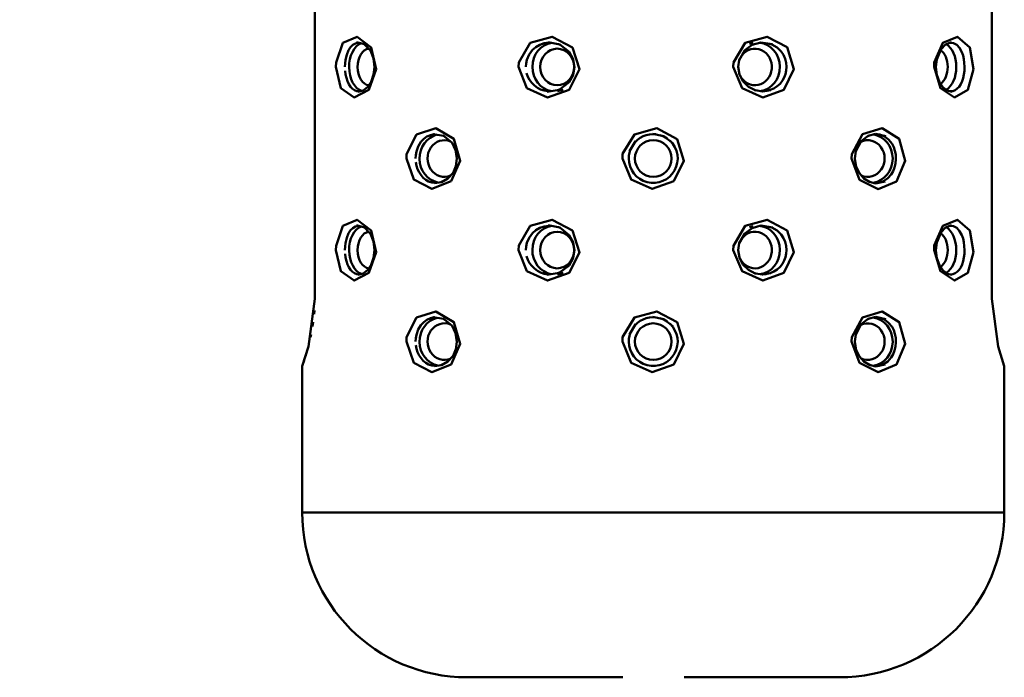
# Model space of a CAD drawing. Units: millimetres. Extents: x 59 to 11996, y 24 to 8424.
# Drawn here: x 1438 to 1520, y 4836 to 4891 of the extents above; entities that cross this region are included whole.
import ezdxf

# ---------------------------------------------------------------- set-up
doc = ezdxf.new("R2010")
doc.units = ezdxf.units.MM
doc.header["$MEASUREMENT"] = 0
doc.layers.add('(1) Shape lines', color=7, linetype='Continuous', lineweight=35)
doc.layers.add('(6) Dimensions', color=7, linetype='Continuous', lineweight=35)
doc.styles.add('Arial', font='ARIAL.TTF')
doc.dimstyles.new('Vertex Style', dxfattribs={"dimscale": 20, "dimtxt": 0.18, "dimasz": 3.6, "dimexe": 1.8, "dimexo": 0.0625, "dimgap": 1.7, "dimtad": 1, "dimdec": 1, "dimdsep": 46, "dimtxsty": 'Arial', "dimblk1": 'CLOSED', "dimblk2": 'CLOSED', "dimsah": 1, "dimcen": 0.09, "dimdle": 1.8, "dimclrd": 9, "dimclre": 9, "dimadec": 1, "dimazin": 2, "dimtfac": 0.65, "dimtdec": 4, "dimtmove": 0, "dimatfit": 3, "dimfxl": 0, "dimtolj": 1, "dimtzin": 0, "dimlwd": 25, "dimlwe": 25, "dimarcsym": 0})

# ---------------------------------------------------------------- blocks, each defined once
blk = doc.blocks.new('_Closed')
at = {"color": 0, "linetype": 'ByBlock', "lineweight": -2}
for p, q in [((-1, 0.166667), (0, 0)), ((-1, 0.166667), (-1, -0.166667)), ((0, 0), (-1, -0.166667)), ((0, 0), (-1, 0))]:
    blk.add_line(p, q, dxfattribs=at)
blk = doc.blocks.new('*D2251')
at = {"layer": '(6) Dimensions', "color": 9, "lineweight": 25}
for p, q in [((1430.764, 6189.576), (894.39, 6189.576)), ((930.39, 4846.21), (930.39, 6117.576)), ((1049.623, 4774.21), (894.39, 4774.21))]:
    blk.add_line(p, q, dxfattribs=at)
at = {"layer": 'Defpoints', "color": 0}
for p in [(930.39, 6189.576), (1490.764, 6189.576), (1109.623, 4774.21)]:
    blk.add_point(p, dxfattribs=at)
at = {"layer": '(6) Dimensions', "color": 9, "lineweight": 25, "xscale": 72, "yscale": 72, "zscale": 72}
for p, rotation in [((930.39, 6189.576), 90.00000120741826), ((930.39, 4774.21), 270.0000012074183)]:
    blk.add_blockref('_Closed', p, dxfattribs=dict(at, rotation=rotation))
at = {"layer": '(6) Dimensions', "color": 0, "lineweight": 35, "insert": (864.03, 5303.51), "char_height": 70, "attachment_point": 5, "rotation": 90, "style": 'Arial'}
blk.add_mtext('\\A1;3445', dxfattribs=at)
blk = doc.blocks.new('Crane_WorkSt_2_b14febaf-c0af-472b-b033-6542ba4be25b')
at = {"layer": '(1) Shape lines', "color": 7, "linetype": 'Continuous', "lineweight": 50, "ltscale": 60}
for p, q in [((788.84, 339.84), (788.84, 282.84)), ((899.72, 282.84), (899.72, 339.84)), ((892.29, 324.68), (892.29, 324.68)), ((861.1, 317), (860.94, 317.03)), ((809.88, 309.57), (809.93, 309.55)), ((879.41, 309.51), (879.65, 309.61)), ((809.61, 302.01), (809.48, 301.98)), ((879.94, 301.95), (879.58, 302.08)), ((892.29, 294.68), (892.29, 294.68)), ((861.1, 287), (860.94, 287.03)), ((788.72, 280.35), (788.77, 280.92)), ((809.88, 279.57), (809.93, 279.55)), ((879.41, 279.51), (879.65, 279.61)), ((788.48, 278.32), (788.57, 279)), ((788.16, 276.58), (788.25, 277.02)), ((787.73, 274.82), (787.81, 275.09)), ((787.03, 272.53), (787.12, 272.8)), ((787.33, 273.45), (787.45, 273.83)), ((786.78, 271.84), (786.78, 247.84)), ((786.84, 272), (786.89, 272.13)), ((809.61, 272.01), (809.48, 271.98)), ((879.94, 271.95), (879.58, 272.08)), ((901.78, 247.84), (901.78, 271.84)), ((874.78, 220.84), (874.73, 220.84))]:
    blk.add_line(p, q, dxfattribs=at)
at = {"layer": '(1) Shape lines', "color": 7, "linetype": 'Continuous', "lineweight": 50, "ltscale": 20}
for p, q in [((796.97, 324.56), (795.68, 324.9)), ((797.94, 323.52), (796.78, 324.75)), ((828.99, 324.51), (827.07, 324.91)), ((830.53, 323.3), (828.99, 324.51)), ((860.47, 324.44), (859.28, 323.57)), ((861.89, 324.85), (860.47, 324.44)), ((863.8, 324.56), (861.89, 324.85)), ((892.15, 324.53), (891.43, 323.78)), ((893.13, 324.91), (892.15, 324.53)), ((798.44, 322.25), (797.94, 323.52)), ((831.17, 322.13), (830.53, 323.3)), ((859.28, 323.57), (858.36, 321.98)), ((891.43, 323.79), (890.71, 322.07)), ((798.61, 320.83), (798.44, 322.25)), ((831.39, 320.83), (831.17, 322.13)), ((858.36, 321.98), (858.19, 320.84)), ((890.71, 322.07), (890.58, 320.84)), ((798.08, 318.42), (798.48, 319.58)), ((798.48, 319.58), (798.61, 320.83)), ((830.5, 318.33), (831.15, 319.5)), ((831.15, 319.5), (831.39, 320.81)), ((831.39, 320.81), (831.39, 320.83)), ((858.19, 320.84), (858.4, 319.61)), ((858.4, 319.61), (858.98, 318.5)), ((890.58, 320.84), (890.74, 319.53)), ((797.4, 317.44), (798.08, 318.42)), ((828.89, 317.11), (830.5, 318.33)), ((858.98, 318.5), (859.86, 317.61)), ((795.87, 316.78), (796.74, 317.01)), ((796.74, 317.01), (797.48, 317.55)), ((826.9, 316.77), (828.89, 317.11)), ((859.86, 317.61), (860.97, 317.02)), ((860.97, 317.02), (862.25, 316.82)), ((862.25, 316.82), (863.53, 317.03)), ((891.76, 317.49), (892.44, 316.97)), ((892.44, 316.97), (893.26, 316.77)), ((809.91, 309.56), (808.24, 309.85)), ((811.32, 308.42), (809.84, 309.66)), ((880.76, 309.91), (879.47, 309.56)), ((882.39, 309.5), (880.76, 309.91)), ((810.05, 309.48), (809.91, 309.56)), ((811.91, 307.22), (811.32, 308.42)), ((841.35, 308.68), (840.38, 307.03)), ((878.36, 308.69), (877.48, 307.03)), ((879.47, 309.56), (878.36, 308.69)), ((812.12, 305.83), (811.91, 307.24)), ((877.48, 307.03), (877.32, 305.84)), ((811.96, 304.57), (812.12, 305.83)), ((877.32, 305.84), (877.54, 304.46)), ((810.63, 302.56), (811.48, 303.49)), ((811.48, 303.49), (811.96, 304.59)), ((877.54, 304.46), (878.04, 303.42)), ((878.04, 303.42), (878.78, 302.59)), ((808.43, 301.82), (809.58, 301.99)), ((809.58, 301.99), (810.63, 302.56)), ((811.05, 303.03), (811.05, 303.03)), ((878.78, 302.59), (879.68, 302.02)), ((879.68, 302.02), (880.67, 301.77)), ((880.67, 301.77), (882.26, 302.1)), ((796.97, 294.56), (795.68, 294.9)), ((797.94, 293.52), (796.78, 294.75)), ((828.99, 294.51), (827.07, 294.91)), ((830.53, 293.3), (828.99, 294.51)), ((859.28, 293.57), (858.36, 291.98)), ((860.47, 294.44), (859.28, 293.57)), ((861.89, 294.85), (860.47, 294.44)), ((863.8, 294.56), (861.89, 294.85)), ((891.43, 293.79), (890.71, 292.07)), ((892.15, 294.53), (891.43, 293.78)), ((893.13, 294.91), (892.15, 294.53)), ((798.44, 292.25), (797.94, 293.52)), ((798.61, 290.83), (798.44, 292.25)), ((831.17, 292.13), (830.53, 293.3)), ((831.39, 290.83), (831.17, 292.13)), ((858.36, 291.98), (858.19, 290.84)), ((890.71, 292.07), (890.58, 290.84)), ((798.48, 289.58), (798.61, 290.83)), ((831.15, 289.5), (831.39, 290.81)), ((831.39, 290.81), (831.39, 290.83)), ((858.19, 290.84), (858.4, 289.61)), ((890.58, 290.84), (890.74, 289.53)), ((798.08, 288.42), (798.48, 289.58)), ((830.5, 288.33), (831.15, 289.5)), ((858.4, 289.61), (858.98, 288.5)), ((796.74, 287.01), (797.48, 287.55)), ((797.4, 287.44), (798.08, 288.42)), ((826.9, 286.77), (828.89, 287.11)), ((828.89, 287.11), (830.5, 288.33)), ((858.98, 288.5), (859.86, 287.61)), ((859.86, 287.61), (860.97, 287.02)), ((891.76, 287.49), (892.44, 286.97)), ((795.87, 286.78), (796.74, 287.01)), ((860.97, 287.02), (862.25, 286.82)), ((862.25, 286.82), (863.53, 287.03)), ((892.44, 286.97), (893.26, 286.77)), ((809.91, 279.56), (808.24, 279.85)), ((811.32, 278.42), (809.84, 279.66)), ((810.05, 279.48), (809.91, 279.56)), ((879.47, 279.56), (878.36, 278.69)), ((880.76, 279.91), (879.47, 279.56)), ((882.39, 279.5), (880.76, 279.91)), ((811.91, 277.22), (811.32, 278.42)), ((841.35, 278.68), (840.38, 277.03)), ((878.36, 278.69), (877.48, 277.03)), ((812.12, 275.83), (811.91, 277.24)), ((811.96, 274.57), (812.12, 275.83)), ((877.48, 277.03), (877.32, 275.84)), ((877.32, 275.84), (877.54, 274.46)), ((811.48, 273.49), (811.96, 274.59)), ((877.54, 274.46), (878.04, 273.42)), ((809.58, 271.99), (810.63, 272.56)), ((810.63, 272.56), (811.48, 273.49)), ((878.04, 273.42), (878.78, 272.59)), ((878.78, 272.59), (879.68, 272.02)), ((808.43, 271.82), (809.58, 271.99)), ((879.68, 272.02), (880.67, 271.77)), ((880.67, 271.77), (882.26, 272.1))]:
    blk.add_line(p, q, dxfattribs=at)
at = {"layer": '(1) Shape lines', "color": 7, "linetype": 'Continuous', "lineweight": 50, "ltscale": 60}
for points in [[(792.3, 320.84), (793.13, 317.38), (795.27, 315.85), (797.72, 317.12), (798.91, 320.47), (798.09, 324.03), (795.76, 325.8), (793.45, 324.79), (792.33, 321.56)], [(822.2, 320.84), (823.6, 317.38), (826.98, 315.84), (830.51, 317.1), (832.22, 320.46), (831.04, 324.04), (827.71, 325.8), (824.13, 324.81), (822.25, 321.57)], [(857.36, 320.84), (858.82, 317.38), (862.22, 315.85), (865.69, 317.11), (867.3, 320.48), (866.2, 324.06), (862.93, 325.8), (859.34, 324.79), (857.41, 321.56)], [(890.27, 320.84), (891.31, 317.38), (893.63, 315.85), (895.81, 317.12), (896.74, 320.47), (896.11, 324.03), (894.11, 325.8), (891.69, 324.8), (890.31, 321.57)], [(803.85, 305.84), (805.06, 302.38), (808.01, 300.86), (811.17, 302.11), (812.67, 305.47), (811.64, 309.05), (808.65, 310.8), (805.51, 309.79), (803.89, 306.55)], [(839.22, 305.84), (840.65, 302.38), (844.08, 300.86), (847.65, 302.11), (849.29, 305.46), (848.18, 309.03), (844.84, 310.8), (841.2, 309.8), (839.27, 306.58)], [(876.77, 305.84), (878.06, 302.37), (881.1, 300.84), (884.14, 302.1), (885.55, 305.46), (884.58, 309.04), (881.75, 310.8), (878.55, 309.81), (876.82, 306.57)], [(792.3, 290.84), (793.13, 287.38), (795.27, 285.85), (797.72, 287.12), (798.91, 290.47), (798.09, 294.03), (795.76, 295.8), (793.45, 294.79), (792.33, 291.56)], [(822.2, 290.84), (823.6, 287.38), (826.98, 285.84), (830.51, 287.1), (832.22, 290.46), (831.04, 294.04), (827.71, 295.8), (824.13, 294.81), (822.25, 291.57)], [(857.36, 290.84), (858.82, 287.38), (862.22, 285.85), (865.69, 287.11), (867.3, 290.48), (866.2, 294.06), (862.93, 295.8), (859.34, 294.79), (857.41, 291.56)], [(890.27, 290.84), (891.31, 287.38), (893.63, 285.85), (895.81, 287.12), (896.74, 290.47), (896.11, 294.03), (894.11, 295.8), (891.69, 294.8), (890.31, 291.57)], [(803.85, 275.84), (805.06, 272.38), (808.01, 270.86), (811.17, 272.11), (812.67, 275.47), (811.64, 279.05), (808.65, 280.8), (805.51, 279.79), (803.89, 276.55)], [(839.22, 275.84), (840.65, 272.38), (844.08, 270.86), (847.65, 272.11), (849.29, 275.46), (848.18, 279.03), (844.84, 280.8), (841.2, 279.8), (839.27, 276.58)], [(876.77, 275.84), (878.06, 272.37), (881.1, 270.84), (884.14, 272.1), (885.55, 275.46), (884.58, 279.04), (881.75, 280.8), (878.55, 279.81), (876.82, 276.57)]]:
    blk.add_lwpolyline(points, close=True, dxfattribs=at)
for points in [[(793.78, 320.84), (793.8, 321.42), (793.87, 321.99), (794.07, 322.84), (794.38, 323.59), (794.7, 324.08), (795.08, 324.45), (795.51, 324.71), (795.97, 324.83)], [(823.41, 320.84), (823.45, 321.43), (823.58, 322), (823.95, 322.87), (824.51, 323.62), (825.07, 324.1), (825.72, 324.48), (826.42, 324.72), (827.16, 324.83), (827.62, 324.8)], [(828.74, 324.57), (829.05, 324.47), (829.06, 324.46)], [(860.66, 324.77), (860.06, 324.61)], [(861.69, 324.79), (861.83, 324.82), (862.18, 324.81)], [(863.32, 324.63), (863.72, 324.51), (864.55, 324.04), (865.24, 323.37), (865.61, 322.81), (865.87, 322.18), (866.03, 321.52), (866.09, 320.84), (866.05, 320.25), (865.93, 319.67), (865.73, 319.11), (865.45, 318.6), (865.05, 318.09), (864.58, 317.67), (864.04, 317.33), (863.45, 317.07), (862.86, 316.92)], [(892.91, 324.82), (893.44, 324.76), (893.99, 324.46), (894.46, 323.96), (894.83, 323.27), (895.02, 322.72), (895.15, 322.12), (895.23, 321.49), (895.26, 320.84), (895.24, 320.21), (895.16, 319.61), (895.04, 319.03), (894.87, 318.49), (894.65, 318.01), (894.38, 317.61), (894.07, 317.29), (893.72, 317.05), (893.35, 316.9), (892.97, 316.85), (892.92, 316.85)], [(796.16, 316.85), (795.75, 316.89), (795.36, 317.03), (795.01, 317.28), (794.7, 317.61), (794.43, 318.03), (794.2, 318.5), (794.02, 319.04), (793.89, 319.61), (793.81, 320.22)], [(827.47, 316.87), (826.99, 316.85), (826.4, 316.96), (825.83, 317.16), (825.3, 317.44), (824.81, 317.8), (824.38, 318.23), (824.02, 318.71), (823.73, 319.25), (823.54, 319.82)], [(828.97, 317.17), (828.95, 317.16), (828.6, 317.06)], [(828.62, 316.86), (829.5, 317.09)], [(862.8, 316.91), (862.19, 316.85), (861.93, 316.87)], [(805.35, 305.84), (805.39, 306.41), (805.49, 306.97), (805.78, 307.82), (806.23, 308.56), (806.68, 309.04), (807.2, 309.42), (807.77, 309.68), (808.38, 309.82), (808.44, 309.82)], [(880.3, 309.79), (880.57, 309.83), (881.37, 309.76)], [(881.4, 309.75), (882.15, 309.45), (882.83, 308.94), (883.39, 308.25), (883.67, 307.71), (883.87, 307.11), (884, 306.48), (884.04, 305.83), (884.04, 305.71), (883.98, 305.04), (883.82, 304.39), (883.58, 303.78), (883.26, 303.23), (882.7, 302.6), (882.02, 302.15), (881.28, 301.89)], [(808.71, 301.86), (808.57, 301.86), (808.01, 301.92), (807.48, 302.1), (807.03, 302.36), (806.62, 302.7), (806.25, 303.11), (805.94, 303.58), (805.69, 304.1), (805.51, 304.65), (805.39, 305.24)], [(881.26, 301.89), (880.48, 301.85), (880.08, 301.92)], [(793.78, 290.84), (793.8, 291.42), (793.87, 291.99), (794.07, 292.84), (794.38, 293.59), (794.7, 294.08), (795.08, 294.45), (795.51, 294.71), (795.97, 294.83)], [(823.41, 290.84), (823.45, 291.43), (823.58, 292), (823.95, 292.87), (824.51, 293.62), (825.07, 294.1), (825.72, 294.48), (826.42, 294.72), (827.16, 294.83), (827.62, 294.8)], [(828.74, 294.57), (829.05, 294.47), (829.06, 294.46)], [(860.66, 294.77), (860.06, 294.61)], [(861.69, 294.79), (861.83, 294.82), (862.18, 294.81)], [(863.32, 294.63), (863.72, 294.51), (864.55, 294.04), (865.24, 293.37), (865.61, 292.81), (865.87, 292.18), (866.03, 291.52), (866.09, 290.84), (866.05, 290.25), (865.93, 289.67), (865.73, 289.11), (865.45, 288.6), (865.05, 288.09), (864.58, 287.67), (864.04, 287.33), (863.45, 287.07), (862.86, 286.92)], [(892.91, 294.82), (893.44, 294.76), (893.99, 294.46), (894.46, 293.96), (894.83, 293.27), (895.02, 292.72), (895.15, 292.12), (895.23, 291.49), (895.26, 290.84), (895.24, 290.21), (895.16, 289.61), (895.04, 289.03), (894.87, 288.49), (894.65, 288.01), (894.38, 287.61), (894.07, 287.29), (893.72, 287.05), (893.35, 286.9), (892.97, 286.85), (892.92, 286.85)], [(796.16, 286.85), (795.75, 286.89), (795.36, 287.03), (795.01, 287.28), (794.7, 287.61), (794.43, 288.03), (794.2, 288.5), (794.02, 289.04), (793.89, 289.61), (793.81, 290.22)], [(827.47, 286.87), (826.99, 286.85), (826.4, 286.96), (825.83, 287.16), (825.3, 287.44), (824.81, 287.8), (824.38, 288.23), (824.02, 288.71), (823.73, 289.25), (823.54, 289.82)], [(828.97, 287.17), (828.95, 287.16), (828.6, 287.06)], [(828.62, 286.86), (829.5, 287.09)], [(862.8, 286.91), (862.19, 286.85), (861.93, 286.87)], [(788.84, 282.84), (787.8, 275.06), (786.78, 271.84)], [(901.78, 271.84), (900.76, 275.06), (899.72, 282.84)], [(805.35, 275.84), (805.39, 276.41), (805.49, 276.97), (805.78, 277.82), (806.23, 278.56), (806.68, 279.04), (807.2, 279.42), (807.77, 279.68), (808.38, 279.82), (808.44, 279.82)], [(880.3, 279.79), (880.57, 279.83), (881.37, 279.76)], [(881.4, 279.75), (882.15, 279.45), (882.83, 278.94), (883.39, 278.25), (883.67, 277.71), (883.87, 277.11), (884, 276.48), (884.04, 275.83), (884.04, 275.71), (883.98, 275.04), (883.82, 274.39), (883.58, 273.78), (883.26, 273.23), (882.7, 272.6), (882.02, 272.15), (881.28, 271.89)], [(808.71, 271.86), (808.57, 271.86), (808.01, 271.92), (807.48, 272.1), (807.03, 272.36), (806.62, 272.7), (806.25, 273.11), (805.94, 273.58), (805.69, 274.1), (805.51, 274.65), (805.39, 275.24)], [(881.26, 271.89), (880.48, 271.85), (880.08, 271.92)], [(901.78, 247.84), (871.64, 247.84), (844.24, 247.84), (816.88, 247.84), (786.78, 247.84)], [(813.83, 220.84), (813.83, 220.84), (813.78, 220.84)], [(813.78, 220.84), (813.83, 220.84), (813.97, 220.84), (814.4, 220.84), (815.65, 220.84), (818.89, 220.84), (822.66, 220.84), (826.72, 220.84), (835.34, 220.84), (839.31, 220.84)], [(849.33, 220.84), (853.2, 220.84), (861.83, 220.84), (865.91, 220.84), (869.67, 220.84), (872.92, 220.84), (874.16, 220.84), (874.6, 220.84), (874.73, 220.84), (874.78, 220.84)]]:
    blk.add_lwpolyline(points, dxfattribs=at)
at = {"layer": '(1) Shape lines', "color": 7, "linetype": 'Continuous', "lineweight": 50, "ltscale": 20}
for points in [[(890.74, 319.53), (891.18, 318.35), (891.83, 317.39)], [(847.54, 308.3), (846.03, 309.51), (844.13, 309.91)], [(890.74, 289.53), (891.18, 288.35), (891.83, 287.39)], [(847.54, 278.3), (846.03, 279.51), (844.13, 279.91)]]:
    blk.add_lwpolyline(points, dxfattribs=at)
at = {"layer": '(1) Shape lines', "color": 7, "linetype": 'Continuous', "lineweight": 50, "ltscale": 60}
for centre in [(844.28, 305.84), (844.28, 275.84)]:
    blk.add_circle(centre, 3, dxfattribs=at)
for centre, radius, start, end in [((844.28, 305.84), 4, 83.1723, 145.442), ((844.28, 305.84), 4, 55.3713, 73.6287), ((844.28, 305.84), 4, 180, 46.4488), ((844.28, 305.84), 4, 153.2211, 180), ((844.28, 275.84), 4, 83.1723, 145.442), ((844.28, 275.84), 4, 55.3713, 73.6287), ((844.28, 275.84), 4, 180, 46.4488), ((844.28, 275.84), 4, 153.2211, 180), ((813.78, 247.84), 27, 180, 270), ((874.78, 247.84), 27, 270, 0)]:
    blk.add_arc(centre, radius, start, end, dxfattribs=at)
for centre, major_axis, ratio, start_param, end_param in [((797.03, 320.84), (0, -4), 0.642788, 3.382664, 6.065178), ((828.17, 320.84), (0, 4), 0.92388, 0.138999, 2.988785), ((861.32, 320.84), (0, 4), 0.92388, 3.27617, 6.177937), ((891.34, 320.84), (0, -4), 0.642788, 0.365058, 2.777255), ((797.79, 320.84), (0, 3), 0.642788, 0.069498, 3.083788), ((797.79, 320.84), (0, -3), 0.642788, 3.541949, 3.541969), ((797.79, 320.84), (0, -3), 0.642788, 3.492712, 3.492728), ((860.94, 320.84), (0, 3), 0.92388, 2.06466, 7.1718), ((890.58, 320.84), (0, 3), 0.642788, 3.557693, 5.874133), ((860.94, 320.84), (0, 3), 0.92388, 1.135749, 1.225207), ((860.94, 320.84), (0, 3), 0.92388, 1.962646, 2.024923), ((809.69, 305.84), (0, -4), 0.92388, 3.355532, 6.094666), ((879.8, 305.84), (0, -4), 0.92388, 0.130286, 3.004202), ((810.07, 305.84), (0, 3), 0.92388, 5.923406, 9.789565), ((879.41, 305.84), (0, 3), 0.92388, 2.748273, 6.700362), ((797.03, 290.84), (0, -4), 0.642788, 3.382664, 6.077807), ((797.79, 290.84), (0, 3), 0.642788, 0.069498, 3.087962), ((828.17, 290.84), (0, 4), 0.92388, 0.135441, 2.982071), ((860.94, 290.84), (0, 3), 0.92388, 2.06466, 7.1718), ((861.32, 290.84), (0, -4), 0.92388, 0.134577, 3.036344), ((890.58, 290.84), (0, 3), 0.642788, 3.556464, 5.874133), ((891.34, 290.84), (0, -4), 0.642788, 0.366205, 2.777255), ((860.94, 290.84), (0, 3), 0.92388, 1.135749, 1.225207), ((860.94, 290.84), (0, 3), 0.92388, 1.962646, 2.024923), ((809.69, 275.84), (0, -4), 0.92388, 3.3592, 6.094666), ((810.07, 275.84), (0, 3), 0.92388, 5.919798, 9.792613), ((879.41, 275.84), (0, 3), 0.92388, 2.748273, 6.700362), ((879.8, 275.84), (0, -4), 0.92388, 0.130286, 3.004202)]:
    blk.add_ellipse(centre, major_axis=major_axis, ratio=ratio, start_param=start_param, end_param=end_param, dxfattribs=at)
for centre in [(828.55, 320.84), (828.55, 290.84)]:
    blk.add_ellipse(centre, major_axis=(0, -3), ratio=0.92388, dxfattribs=at)

msp = doc.modelspace()

# ---------------------------------------------------------------- block references
at = {"color": 7, "linetype": 'ByBlock', "xscale": 0.5120930371008446, "yscale": 0.5120930371008446, "rotation": 1.207418269725733e-06}
msp.add_blockref('Crane_WorkSt_2_b14febaf-c0af-472b-b033-6542ba4be25b', (1058.414, 4723.001), dxfattribs=at)

# ---------------------------------------------------------------- dimensions: what is measured, and where the dimension line sits
at = {"layer": '(6) Dimensions', "color": 7, "lineweight": 35}
dim = msp.add_linear_dim(base=(930.39, 6189.576), p1=(1109.623, 4774.21), p2=(1490.764, 6189.576), angle=90, dimstyle='Vertex Style', override={"dimtxt": 3.5, "dimexo": 3, "dimgap": 1.53125, "dimdec": 0, "dimlfac": 2.434, "dimtxsty": 'Arial', "dimcen": 0}, dxfattribs=at)
dim.commit()
dim.dimension.update_dxf_attribs({"geometry": '*D2251', "text_midpoint": (930.39, 5303.51), "dimtype": 160})

doc.saveas('drawing.dxf')
